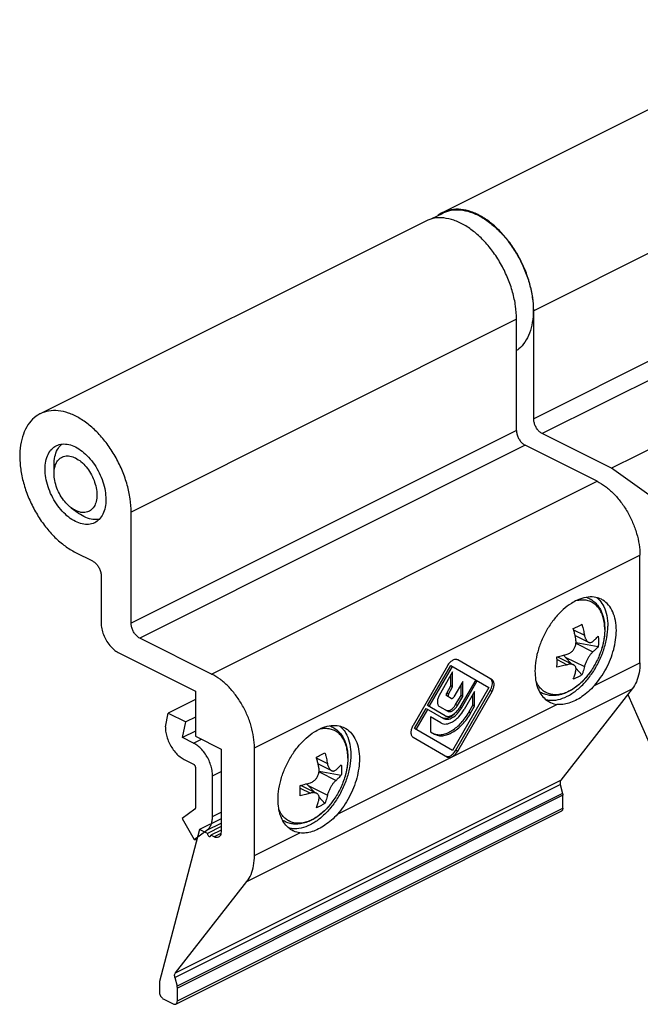
# Model space of a CAD drawing. Units: millimetres. Extents: x 0 to 210, y 0 to 297.
# Drawn here: x 87 to 139, y 121 to 203 of the extents above; entities that cross this region are included whole.
import ezdxf

# ---------------------------------------------------------------- set-up
doc = ezdxf.new("R2010")
doc.units = ezdxf.units.MM
doc.header["$LTSCALE"] = 19.36
doc.layers.get('0').update_dxf_attribs({"linetype": 'CONTINUOUS'})

# ---------------------------------------------------------------- blocks, each defined once
blk = doc.blocks.new('A$C68E71A9C')
at = {"color": 7}
for p, q in [((15.479, 13.914), (12.644, 9.003)), ((13.847, 10.629), (15.762, 13.946)), ((13.989, 10.548), (15.904, 13.865)), ((15.762, 13.946), (18.909, 12.13)), ((19.164, 12.768), (16.329, 14.405)), ((15.904, 13.42), (14.811, 11.475)), ((15.762, 12.252), (15.762, 13.168)), ((15.904, 12.171), (15.904, 13.42)), ((15.435, 11.67), (15.762, 12.252)), ((15.904, 12.171), (15.762, 12.252)), ((16.745, 12.62), (16.009, 11.344)), ((17.819, 12.759), (16.519, 10.507)), ((16.604, 11.477), (16.604, 12.375)), ((16.649, 10.432), (17.949, 12.684)), ((16.745, 11.396), (16.745, 12.62)), ((15.799, 11.223), (15.437, 11.432)), ((15.577, 11.589), (15.904, 12.171)), ((18.909, 12.13), (15.904, 6.925)), ((16.162, 10.713), (16.604, 11.477)), ((16.187, 6.957), (19.023, 11.868)), ((16.304, 10.631), (16.745, 11.396)), ((16.329, 6.875), (19.164, 11.786)), ((16.745, 11.396), (16.604, 11.477)), ((17.728, 11.804), (16.864, 10.308)), ((17.586, 10.662), (17.586, 11.559)), ((17.728, 10.58), (17.728, 11.804)), ((15.289, 9.797), (13.847, 10.629)), ((14.818, 10.565), (15.504, 10.169)), ((17.252, 10.083), (17.586, 10.662)), ((17.394, 10.002), (17.728, 10.58)), ((17.728, 10.58), (17.586, 10.662)), ((12.757, 8.741), (13.717, 10.404)), ((12.899, 8.66), (13.859, 10.322)), ((13.717, 10.404), (15.159, 9.572)), ((14.944, 9.199), (14.08, 9.698)), ((14.08, 9.698), (14.08, 8.474)), ((15.904, 6.925), (12.757, 8.741)), ((14.08, 8.474), (14.414, 8.281)), ((12.644, 8.022), (15.479, 6.385))]:
    blk.add_line(p, q, dxfattribs=at)
at = {"color": 9}
for p, q in [((15.577, 11.589), (15.435, 11.67)), ((19.164, 11.786), (19.023, 11.868)), ((16.304, 10.631), (16.162, 10.713)), ((16.649, 10.432), (16.519, 10.507)), ((17.394, 10.002), (17.252, 10.083)), ((16.329, 6.875), (16.187, 6.957))]:
    blk.add_line(p, q, dxfattribs=at)
at = {"color": 7}
for centre, radius, start, end in [((16.736, 13.188), 1.452, 142.4433, 150.01448), ((14.717, 11.413), 1.987, 311.5189, 312.54891), ((14.932, 7.682), 1.449, 322.17862, 330.00697)]:
    blk.add_arc(centre, radius, start, end, dxfattribs=at)
for points, knots in [([(16.329, 14.405), (16.305, 14.418), (16.251, 14.439), (16.127, 14.451), (15.954, 14.402), (15.757, 14.269), (15.64, 14.145), (15.585, 14.073)], [0, 0, 0, 0, 0.094427, 0.194063, 0.420594, 0.692241, 1, 1, 1, 1]), ([(19.153, 12.699), (19.138, 12.731), (19.103, 12.789), (19.05, 12.833), (19.023, 12.849)], [0, 0, 0, 0, 0.51793, 1, 1, 1, 1]), ([(19.023, 11.868), (19.064, 11.939), (19.133, 12.085), (19.193, 12.309), (19.205, 12.517), (19.177, 12.645), (19.153, 12.699)], [0, 0, 0, 0, 0.285089, 0.554646, 0.794816, 1, 1, 1, 1]), ([(19.164, 11.786), (19.219, 11.881), (19.303, 12.072), (19.348, 12.323), (19.333, 12.504), (19.3, 12.616), (19.244, 12.707), (19.192, 12.752), (19.164, 12.768)], [0, 0, 0, 0, 0.306333, 0.582781, 0.703698, 0.811847, 0.909213, 1, 1, 1, 1]), ([(14.811, 11.475), (14.761, 11.387), (14.684, 11.208), (14.645, 10.976), (14.66, 10.809), (14.691, 10.705), (14.744, 10.621), (14.792, 10.58), (14.818, 10.565)], [0, 0, 0, 0, 0.306609, 0.582616, 0.70334, 0.811443, 0.908944, 1, 1, 1, 1]), ([(15.437, 11.432), (15.423, 11.44), (15.399, 11.47), (15.39, 11.53), (15.402, 11.6), (15.422, 11.647), (15.435, 11.67)], [0, 0, 0, 0, 0.186786, 0.415219, 0.692679, 1, 1, 1, 1]), ([(15.577, 11.589), (15.564, 11.566), (15.544, 11.519), (15.532, 11.449), (15.541, 11.388), (15.565, 11.358), (15.579, 11.35)], [0, 0, 0, 0, 0.307321, 0.584781, 0.813214, 1, 1, 1, 1]), ([(15.504, 10.169), (15.53, 10.154), (15.591, 10.132), (15.691, 10.129), (15.799, 10.155), (15.953, 10.229), (16.136, 10.383), (16.252, 10.542), (16.304, 10.631)], [0, 0, 0, 0, 0.090787, 0.188153, 0.296301, 0.417218, 0.693666, 1, 1, 1, 1]), ([(15.546, 10.215), (15.601, 10.221), (15.72, 10.258), (15.883, 10.366), (16.037, 10.521), (16.124, 10.646), (16.162, 10.713)], [0, 0, 0, 0, 0.205182, 0.445352, 0.71491, 1, 1, 1, 1]), ([(15.799, 11.223), (15.813, 11.215), (15.852, 11.209), (15.909, 11.233), (15.965, 11.279), (15.995, 11.321), (16.009, 11.344)], [0, 0, 0, 0, 0.186344, 0.415015, 0.692944, 1, 1, 1, 1]), ([(14.411, 8.297), (14.513, 8.257), (14.741, 8.209), (15.104, 8.238), (15.486, 8.358), (16.025, 8.646), (16.663, 9.205), (17.072, 9.77), (17.252, 10.083)], [0, 0, 0, 0, 0.091395, 0.19066, 0.300802, 0.422909, 0.698278, 1, 1, 1, 1]), ([(14.414, 8.281), (14.512, 8.225), (14.738, 8.143), (15.113, 8.133), (15.513, 8.23), (15.924, 8.425), (16.333, 8.712), (16.866, 9.211), (17.202, 9.67), (17.394, 10.002)], [0, 0, 0, 0, 0.090766, 0.18802, 0.296088, 0.416911, 0.550162, 0.693899, 1, 1, 1, 1]), ([(14.944, 9.199), (15.007, 9.163), (15.153, 9.11), (15.394, 9.104), (15.652, 9.166), (15.917, 9.292), (16.18, 9.477), (16.524, 9.798), (16.74, 10.094), (16.864, 10.308)], [0, 0, 0, 0, 0.090766, 0.18802, 0.296088, 0.416911, 0.550162, 0.693899, 1, 1, 1, 1]), ([(15.159, 9.572), (15.208, 9.543), (15.321, 9.502), (15.508, 9.498), (15.708, 9.546), (15.995, 9.683), (16.336, 9.97), (16.553, 10.266), (16.649, 10.432)], [0, 0, 0, 0, 0.090787, 0.188153, 0.296301, 0.417218, 0.693666, 1, 1, 1, 1]), ([(15.289, 9.797), (15.329, 9.773), (15.423, 9.74), (15.577, 9.736), (15.742, 9.776), (15.979, 9.888), (16.261, 10.126), (16.44, 10.37), (16.519, 10.507)], [0, 0, 0, 0, 0.090787, 0.188153, 0.296301, 0.417218, 0.693666, 1, 1, 1, 1]), ([(15.361, 9.587), (15.477, 9.599), (15.723, 9.684), (15.931, 9.834), (16.034, 9.925)], [0, 0, 0, 0, 0.457598, 1, 1, 1, 1]), ([(15.362, 10.251), (15.389, 10.236), (15.449, 10.214), (15.513, 10.212), (15.546, 10.215)], [0, 0, 0, 0, 0.482072, 1, 1, 1, 1]), ([(12.644, 9.003), (12.589, 8.909), (12.504, 8.717), (12.46, 8.466), (12.474, 8.286), (12.507, 8.173), (12.563, 8.082), (12.616, 8.038), (12.644, 8.022)], [0, 0, 0, 0, 0.306333, 0.582781, 0.703698, 0.811847, 0.909213, 1, 1, 1, 1]), ([(15.017, 9.653), (15.028, 9.647), (15.073, 9.624), (15.121, 9.607), (15.158, 9.599)], [0, 0, 0, 0, 0.247294, 1, 1, 1, 1]), ([(15.158, 9.599), (15.174, 9.595), (15.241, 9.582), (15.31, 9.582), (15.361, 9.587)], [0, 0, 0, 0, 0.241281, 1, 1, 1, 1]), ([(15.479, 6.385), (15.507, 6.369), (15.571, 6.345), (15.678, 6.342), (15.792, 6.37), (15.956, 6.448), (16.15, 6.612), (16.274, 6.781), (16.329, 6.875)], [0, 0, 0, 0, 0.090787, 0.188153, 0.296301, 0.417218, 0.693666, 1, 1, 1, 1]), ([(15.532, 6.428), (15.631, 6.438), (15.843, 6.536), (16.001, 6.696), (16.077, 6.793)], [0, 0, 0, 0, 0.446757, 1, 1, 1, 1]), ([(15.337, 6.466), (15.365, 6.45), (15.43, 6.427), (15.498, 6.425), (15.532, 6.428)], [0, 0, 0, 0, 0.482072, 1, 1, 1, 1])]:
    blk.add_open_spline(points, degree=3, knots=knots, dxfattribs=at)

msp = doc.modelspace()

# ---------------------------------------------------------------- linework, layer by layer
at = {"color": 7, "linetype": 'Continuous'}
for p, q in [((154.066, 202.76), (122.246, 186.85)), ((120.832, 186.143), (89.012, 170.233)), ((121.291, 186.317), (122.268, 186.805)), ((168.004, 181.645), (136.184, 165.735)), ((128.335, 168.851), (128.335, 178.031)), ((129.749, 169.818), (129.749, 178.738)), ((136.184, 165.735), (130.456, 168.599)), ((134.982, 164.662), (129.042, 167.632)), ((90.151, 165.303), (90.151, 166.01)), ((141.761, 161.742), (136.184, 165.735)), ((91.565, 162.475), (92.131, 162.051)), ((96.515, 152.941), (96.515, 162.121)), ((91.919, 158.79), (93.333, 158.083)), ((138.517, 149.676), (138.517, 158.564)), ((94.04, 156.864), (94.04, 152.966)), ((103.162, 148.752), (97.222, 151.722)), ((133.163, 151.94), (134.269, 151.387)), ((133.245, 151.344), (135.08, 151.012)), ((95.454, 150.527), (101.818, 147.345)), ((131.712, 150.182), (133.042, 149.517)), ((132.354, 150.158), (132.87, 149.603)), ((133.246, 149.199), (133.728, 148.681)), ((101.818, 147.345), (101.818, 143.621)), ((137.892, 147.53), (131.987, 139.996)), ((101.818, 146.643), (99.576, 145.522)), ((137.533, 147.072), (142.233, 136.306)), ((99.344, 144.407), (99.576, 145.522)), ((99.576, 145.522), (101.027, 144.796)), ((100.758, 143.502), (101.027, 144.796)), ((101.818, 145.192), (101.027, 144.796)), ((99.344, 144.407), (99.344, 144.382)), ((101.818, 144.032), (100.758, 143.502)), ((101.677, 143.043), (100.758, 143.502)), ((101.818, 143.621), (103.94, 142.561)), ((103.94, 142.561), (103.94, 135.719)), ((106.697, 133.766), (106.697, 142.654)), ((100.899, 141.699), (101.677, 141.31)), ((101.818, 141.067), (101.818, 137.699)), ((111.95, 141.333), (113.056, 140.78)), ((112.032, 140.737), (113.867, 140.405)), ((103.233, 136.992), (103.233, 140.359)), ((110.499, 139.576), (111.829, 138.91)), ((111.14, 139.551), (111.656, 138.997)), ((131.946, 139.623), (132.132, 138.905)), ((112.033, 138.592), (112.515, 138.074)), ((132.153, 137.696), (132.153, 138.746)), ((100.204, 121.516), (132.023, 137.426)), ((101.777, 137.597), (100.717, 136.829)), ((100.717, 136.829), (101.717, 135.104)), ((103.94, 136.794), (102.172, 135.91)), ((102.172, 135.91), (98.849, 123.377)), ((101.717, 135.104), (102.777, 135.872)), ((102.808, 135.592), (102.172, 135.91)), ((103.94, 136.158), (102.808, 135.592)), ((103.94, 135.875), (103.091, 135.451)), ((101.717, 135.104), (101.924, 135.096)), ((101.961, 135.114), (101.924, 135.096)), ((103.374, 135.309), (103.091, 135.451)), ((100.168, 124.086), (106.072, 131.62)), ((100.126, 123.713), (100.312, 122.995)), ((98.849, 123.377), (98.849, 122.529)), ((100.333, 121.787), (100.333, 122.836)), ((99.202, 121.919), (99.98, 121.53))]:
    msp.add_line(p, q, dxfattribs=at)
at = {"color": 9, "linetype": 'Continuous'}
for p, q in [((161.569, 194.648), (129.749, 178.738)), ((161.569, 185.728), (129.749, 169.818)), ((162.276, 184.509), (130.456, 168.599)), ((128.335, 178.031), (96.515, 162.121)), ((128.335, 168.851), (96.515, 152.941)), ((129.042, 167.632), (97.222, 151.722)), ((103.162, 148.752), (134.982, 164.662)), ((106.697, 142.654), (138.517, 158.564)), ((106.697, 142.654), (138.517, 158.564)), ((133.047, 152.409), (133.937, 151.964)), ((133.24, 151.288), (134.644, 150.585)), ((131.675, 149.949), (132.523, 149.525)), ((132.354, 150.158), (133.937, 149.366)), ((134.765, 147.8), (138.517, 149.676)), ((106.072, 131.62), (137.892, 147.53)), ((113.552, 137.193), (131.663, 146.249)), ((101.677, 143.043), (102.327, 143.367)), ((111.834, 141.802), (112.724, 141.357)), ((103.233, 140.359), (103.94, 140.713)), ((112.027, 140.681), (113.431, 139.979)), ((100.168, 124.086), (131.987, 139.996)), ((100.126, 123.713), (131.946, 139.623)), ((110.461, 139.342), (111.31, 138.918)), ((111.14, 139.551), (112.724, 138.759)), ((132.132, 138.905), (100.312, 122.995)), ((132.153, 138.746), (100.333, 122.836)), ((100.333, 121.787), (132.153, 137.696)), ((103.233, 136.992), (103.94, 137.345)), ((102.777, 135.872), (103.94, 136.454)), ((103.928, 135.586), (103.374, 135.309)), ((106.697, 133.766), (110.45, 135.642))]:
    msp.add_line(p, q, dxfattribs=at)
at = {"color": 7, "linetype": 'Continuous'}
for points, start_tangent, end_tangent in [([(129.749, 178.757), (129.668, 179.834), (129.426, 180.972), (129.034, 182.112), (128.503, 183.215), (127.855, 184.24), (127.11, 185.151), (126.296, 185.917), (125.442, 186.51), (124.577, 186.909), (123.733, 187.1), (122.939, 187.076), (122.246, 186.85)], (-0.002675, 0.999996), (-0.894518, -0.447032)), ([(122.269, 186.806), (122.404, 186.868), (123.12, 187.053), (123.905, 187.033), (124.732, 186.809), (125.574, 186.388), (126.401, 185.785), (127.186, 185.02), (127.901, 184.12), (128.523, 183.114), (129.031, 182.038), (129.406, 180.928), (129.636, 179.821), (129.714, 178.756)], (0.89414, 0.447788), (0, -1)), ([(128.335, 178.031), (128.254, 179.127), (128.012, 180.265), (127.619, 181.405), (127.089, 182.507), (126.44, 183.533), (125.696, 184.444), (124.882, 185.21), (124.027, 185.803), (123.163, 186.202), (122.318, 186.393), (121.524, 186.369), (120.832, 186.143)], (0, 1), (-0.894518, -0.447032)), ([(122.223, 186.839), (121.835, 186.591)], (-0.889692, -0.45656), (-0.789638, -0.613573)), ([(122.246, 186.85), (122.223, 186.839)], (-0.894518, -0.447032), (-0.889692, -0.45656)), ([(129.714, 178.756), (129.636, 177.768), (129.406, 176.892), (129.031, 176.157), (128.523, 175.588), (128.335, 175.444)], (0, -1), (-0.822282, -0.569081)), ([(129.749, 178.738), (129.749, 178.757)], (0, 1), (-0.002675, 0.999996)), ([(89.012, 170.233), (88.989, 170.222), (88.377, 169.778), (87.891, 169.145), (87.548, 168.344), (87.359, 167.405), (87.332, 166.359), (87.467, 165.245), (87.76, 164.102), (88.201, 162.97), (88.773, 161.889), (89.456, 160.898), (90.227, 160.031), (91.058, 159.321), (91.919, 158.79)], (-0.894518, -0.447032), (0.894427, -0.447214)), ([(96.515, 162.121), (96.434, 163.217), (96.192, 164.355), (95.8, 165.495), (95.269, 166.598), (94.62, 167.623), (93.876, 168.534), (93.062, 169.3), (92.208, 169.893), (91.343, 170.292), (90.499, 170.483), (89.705, 170.459), (89.012, 170.233)], (0, 1), (-0.894518, -0.447032)), ([(130.456, 168.599), (130.238, 168.75), (130.039, 168.973), (129.885, 169.24), (129.784, 169.534), (129.749, 169.818)], (-0.894427, 0.447214), (0, 1)), ([(128.335, 168.851), (128.369, 168.567), (128.471, 168.273), (128.625, 168.007), (128.824, 167.783), (129.042, 167.632)], (0, -1), (0.894427, -0.447214)), ([(91.919, 161.345), (91.36, 161.701), (90.83, 162.194), (90.354, 162.798), (89.956, 163.484), (89.657, 164.216), (89.472, 164.959), (89.409, 165.674), (89.472, 166.327), (89.657, 166.884), (89.956, 167.317), (90.331, 167.595)], (-0.894427, 0.447214), (0.894198, 0.447671)), ([(90.151, 166.01), (90.223, 166.7), (90.435, 167.277), (90.774, 167.709), (90.799, 167.731)], (0, 1), (0.766603, 0.642121)), ([(90.331, 167.595), (90.354, 167.606), (90.83, 167.734), (91.36, 167.696), (91.919, 167.494)], (0.894198, 0.447671), (0.894427, -0.447214)), ([(91.919, 167.494), (92.477, 167.137), (93.008, 166.645), (93.484, 166.04), (93.881, 165.355), (94.181, 164.622), (94.366, 163.88), (94.429, 163.164), (94.366, 162.512), (94.181, 161.955), (93.881, 161.521), (93.506, 161.244)], (0.894427, -0.447214), (-0.894198, -0.447671)), ([(90.317, 166.136), (90.388, 166.267), (90.669, 166.575), (91.035, 166.736), (91.461, 166.739), (91.919, 166.584), (92.376, 166.282), (92.803, 165.852), (93.169, 165.325), (93.45, 164.736), (93.626, 164.126), (93.687, 163.535)], (0.426037, 0.904706), (0, -1)), ([(90.151, 165.303), (90.211, 165.833)], (0, 1), (0.238403, 0.971166)), ([(90.211, 165.833), (90.317, 166.136)], (0.238403, 0.971166), (0.426037, 0.904706)), ([(91.565, 162.475), (91.461, 162.557), (91.035, 162.986), (90.669, 163.513), (90.388, 164.102), (90.211, 164.713), (90.151, 165.303)], (-0.799628, 0.600496), (0, 1)), ([(134.982, 164.662), (135.671, 164.234), (136.335, 163.656), (136.946, 162.95), (137.482, 162.144), (137.921, 161.268), (138.248, 160.356), (138.449, 159.443), (138.517, 158.564)], (0.894427, -0.447214), (0, -1)), ([(93.687, 163.535), (93.626, 163.005), (93.45, 162.571), (93.169, 162.263), (92.803, 162.102), (92.376, 162.099), (92.226, 162.133)], (0, -1), (-0.962096, 0.27271)), ([(92.226, 162.133), (91.919, 162.254), (91.565, 162.475)], (-0.962096, 0.27271), (-0.799628, 0.600496)), ([(93.896, 161.537), (93.504, 161.5), (92.924, 161.615), (92.328, 161.913), (92.131, 162.051)], (-0.974264, -0.225409), (-0.800131, 0.599825)), ([(93.506, 161.244), (93.484, 161.233), (93.008, 161.105), (92.477, 161.143), (91.919, 161.345)], (-0.894198, -0.447671), (-0.894427, 0.447214)), ([(93.333, 158.083), (93.551, 157.932), (93.75, 157.708), (93.904, 157.442), (94.006, 157.147), (94.04, 156.864)], (0.894427, -0.447214), (0, -1)), ([(133.331, 154.843), (132.863, 154.588), (132.176, 154.066), (131.535, 153.396), (130.967, 152.606), (130.497, 151.732), (130.146, 150.812), (129.929, 149.885), (129.855, 148.993)], (-0.909556, -0.415581), (0, -1)), ([(133.416, 154.88), (133.331, 154.843)], (-0.920055, -0.391788), (-0.909556, -0.415581)), ([(135.339, 154.921), (134.893, 155.075), (134.252, 155.104), (133.565, 154.939), (133.416, 154.88)], (-0.894881, 0.446305), (-0.920055, -0.391788)), ([(134.124, 155.086), (134.468, 154.923), (134.795, 154.677), (135.078, 154.357), (135.309, 153.966), (135.479, 153.514), (135.583, 153.004), (135.618, 152.456)], (0.940794, -0.33898), (0, -1)), ([(134.97, 155.055), (135.133, 154.904), (135.215, 154.814)], (0.773456, -0.633849), (0.650149, -0.759807)), ([(135.215, 154.814), (135.533, 154.324), (135.781, 153.579), (135.866, 152.706)], (0.650149, -0.759807), (0, -1)), ([(136.573, 152.352), (136.499, 153.171), (136.282, 153.88), (135.931, 154.449), (135.461, 154.854), (135.339, 154.921)], (0, 1), (-0.894881, 0.446305)), ([(94.04, 152.966), (94.088, 152.494), (94.23, 152.006), (94.454, 151.535), (94.747, 151.113), (95.088, 150.769), (95.454, 150.527)], (0, -1), (0.894427, -0.447214)), ([(97.222, 151.722), (97.004, 151.873), (96.805, 152.097), (96.651, 152.363), (96.55, 152.657), (96.515, 152.941)], (-0.894427, 0.447214), (0, 1)), ([(133.021, 152.504), (133.268, 152.623), (133.504, 152.74), (133.728, 152.857)], (0.904303, 0.426892), (0.882787, 0.469774)), ([(133.728, 152.857), (133.796, 152.607), (133.852, 152.375), (133.899, 152.161), (133.937, 151.964)], (0.271554, -0.962423), (0.181656, -0.983362)), ([(130.754, 146.641), (131.05, 146.592), (131.759, 146.642), (132.507, 146.913), (133.254, 147.39), (133.964, 148.049), (134.601, 148.857), (135.133, 149.775), (135.533, 150.755), (135.781, 151.748), (135.866, 152.706)], (0.970343, -0.241734), (0, 1)), ([(133.23, 151.61), (133.177, 151.878), (133.108, 152.176), (133.021, 152.504)], (-0.181656, 0.983362), (-0.271554, 0.962423)), ([(134.765, 147.8), (135.278, 148.46), (135.723, 149.193), (136.085, 149.974), (136.353, 150.779), (136.517, 151.58), (136.573, 152.352)], (0.660175, 0.751112), (0, 1)), ([(135.618, 152.428), (135.584, 151.885), (135.485, 151.301), (135.352, 150.805)], (-0.005923, -0.999982), (-0.297666, -0.95467)), ([(135.618, 152.456), (135.618, 152.428)], (0, -1), (-0.005923, -0.999982)), ([(132.523, 150.391), (132.664, 150.446), (132.787, 150.519), (132.893, 150.604), (132.985, 150.699), (133.063, 150.803), (133.128, 150.914), (133.18, 151.034), (133.218, 151.164), (133.242, 151.303), (133.247, 151.452), (133.23, 151.61)], (0.957703, 0.287758), (-0.181656, 0.983362)), ([(133.937, 151.964), (133.973, 151.815), (134.002, 151.73)], (0.181656, -0.983362), (0.359032, -0.933325)), ([(134.002, 151.73), (134.018, 151.691), (134.069, 151.59), (134.126, 151.507), (134.187, 151.443), (134.251, 151.397), (134.27, 151.387)], (0.359032, -0.933325), (0.894278, -0.447511)), ([(134.27, 151.387), (134.32, 151.367), (134.394, 151.354), (134.472, 151.361), (134.556, 151.392), (134.644, 151.451)], (0.894278, -0.447511), (0.768711, 0.639597)), ([(134.644, 151.451), (134.75, 151.543), (134.859, 151.644), (134.97, 151.755), (135.08, 151.878)], (0.768711, 0.639597), (0.648706, 0.761039)), ([(135.08, 151.878), (135.09, 151.732), (135.096, 151.587), (135.098, 151.442)], (0.082625, -0.996581), (0, -1)), ([(135.098, 151.442), (135.096, 151.297), (135.09, 151.154), (135.08, 151.012)], (0, -1), (-0.085162, -0.996367)), ([(132.275, 150.32), (132.34, 150.338), (132.523, 150.391)], (0.964699, 0.263353), (0.957703, 0.287758)), ([(134.644, 150.585), (134.556, 150.504), (134.472, 150.411), (134.394, 150.312), (134.32, 150.208), (134.251, 150.1), (134.187, 149.989), (134.126, 149.873), (134.069, 149.752), (134.018, 149.627), (133.973, 149.497), (133.937, 149.366)], (-0.768711, -0.639597), (-0.220985, -0.975277)), ([(135.352, 150.805), (135.169, 150.293), (134.947, 149.802), (134.688, 149.332), (134.391, 148.883)], (-0.297573, -0.954699), (-0.585215, -0.810878)), ([(135.08, 151.012), (134.97, 150.889), (134.859, 150.778), (134.751, 150.677), (134.644, 150.585)], (-0.648706, -0.761039), (-0.768711, -0.639597)), ([(131.67, 150.173), (131.915, 150.228), (132.138, 150.283), (132.275, 150.32)], (0.97804, 0.208419), (0.964699, 0.263353)), ([(131.676, 149.731), (131.676, 149.876), (131.673, 150.024), (131.67, 150.173)], (0, 1), (-0.029203, 0.999574)), ([(131.67, 149.307), (131.673, 149.446), (131.676, 149.587), (131.676, 149.731)], (0.031766, 0.999495), (0, 1)), ([(132.221, 150.305), (132.228, 150.296), (132.269, 150.25)], (0.65821, -0.752834), (0.666939, -0.745113)), ([(132.269, 150.25), (132.273, 150.246)], (0.666939, -0.745113), (0.667536, -0.744578)), ([(132.273, 150.246), (132.354, 150.158)], (0.667536, -0.744578), (0.68141, -0.731902)), ([(133.043, 149.517), (132.985, 149.54), (132.893, 149.562), (132.787, 149.568), (132.664, 149.557), (132.523, 149.525)], (-0.894271, 0.447527), (-0.957703, -0.287758)), ([(138.517, 149.676), (138.446, 148.846), (138.235, 148.121), (137.892, 147.53)], (0, -1), (-0.616876, -0.78706)), ([(106.697, 142.654), (106.63, 143.533), (106.428, 144.446), (106.102, 145.358), (105.662, 146.234), (105.126, 147.04), (104.515, 147.746), (103.852, 148.324), (103.162, 148.752)], (0, 1), (-0.894427, 0.447214)), ([(129.855, 148.993), (129.911, 148.277), (129.953, 148.055)], (0, -1), (0.219093, -0.975704)), ([(134.391, 148.883), (134.141, 148.559), (133.74, 148.121), (133.31, 147.742), (132.859, 147.43), (132.398, 147.196), (131.938, 147.044), (131.489, 146.975), (131.065, 146.989), (130.665, 147.083), (130.298, 147.254), (130.227, 147.299)], (-0.585203, -0.810887), (-0.834472, 0.551051)), ([(132.523, 149.525), (132.34, 149.472), (132.138, 149.417), (131.915, 149.362), (131.67, 149.307)], (-0.957703, -0.287758), (-0.97804, -0.208419)), ([(133.021, 148.327), (133.089, 148.51), (133.145, 148.686), (133.192, 148.853), (133.23, 149.012)], (0.365818, 0.930687), (0.220985, 0.975277)), ([(133.23, 149.012), (133.247, 149.134), (133.242, 149.239), (133.218, 149.326), (133.18, 149.4), (133.128, 149.459), (133.063, 149.506), (133.043, 149.517)], (0.220985, 0.975277), (-0.894271, 0.447527)), ([(133.937, 149.366), (133.884, 149.151), (133.815, 148.922), (133.728, 148.681)], (-0.220985, -0.975277), (-0.365818, -0.930687)), ([(129.953, 148.055), (129.97, 147.986)], (0.219093, -0.975704), (0.23839, -0.971169)), ([(129.97, 147.986), (130.075, 147.64), (130.343, 147.103), (130.705, 146.684), (131.09, 146.424)], (0.23839, -0.971169), (0.894255, -0.447559)), ([(133.728, 148.681), (133.504, 148.551), (133.268, 148.433), (133.021, 148.327)], (-0.850351, -0.526216), (-0.92951, -0.368796)), ([(134.765, 147.8), (134.266, 147.301), (133.732, 146.887), (133.194, 146.57), (132.664, 146.353), (132.15, 146.243), (131.663, 146.249)], (-0.660175, -0.751112), (-0.990646, 0.136457)), ([(131.09, 146.424), (131.15, 146.396), (131.663, 146.249)], (0.894255, -0.447559), (0.990646, -0.136457)), ([(99.344, 144.382), (99.382, 143.939), (99.498, 143.478), (99.682, 143.026), (99.93, 142.599), (100.223, 142.226), (100.553, 141.92), (100.899, 141.699)], (0, -1), (0.894427, -0.447214)), ([(108.642, 138.387), (108.715, 139.279), (108.932, 140.205), (109.283, 141.126), (109.753, 142), (110.321, 142.789), (110.963, 143.46), (111.65, 143.982), (112.118, 144.236)], (0, 1), (0.909556, 0.415581)), ([(112.118, 144.236), (112.203, 144.274)], (0.909556, 0.415581), (0.920055, 0.391788)), ([(112.203, 144.274), (112.352, 144.333), (113.039, 144.498), (113.68, 144.468), (114.125, 144.314)], (0.920055, 0.391788), (0.894881, -0.446305)), ([(112.911, 144.479), (113.255, 144.316), (113.582, 144.07), (113.865, 143.751), (114.096, 143.359), (114.265, 142.907), (114.37, 142.398), (114.404, 141.849)], (0.940794, -0.33898), (0, -1)), ([(113.756, 144.448), (113.92, 144.298), (114.001, 144.208)], (0.773456, -0.633849), (0.650149, -0.759807)), ([(114.001, 144.208), (114.32, 143.718), (114.568, 142.972), (114.652, 142.099)], (0.650149, -0.759807), (0, -1)), ([(114.125, 144.314), (114.248, 144.247), (114.718, 143.843), (115.069, 143.274), (115.286, 142.564), (115.36, 141.746)], (0.894881, -0.446305), (0, -1)), ([(103.233, 140.359), (103.194, 140.802), (103.078, 141.264), (102.894, 141.716), (102.646, 142.143), (102.353, 142.516), (102.023, 142.822), (101.677, 143.043)], (0, 1), (-0.894427, 0.447214)), ([(111.808, 141.897), (112.055, 142.016), (112.291, 142.134), (112.515, 142.251)], (0.904303, 0.426892), (0.882787, 0.469774)), ([(112.515, 142.251), (112.582, 142.001), (112.639, 141.769), (112.685, 141.555), (112.724, 141.357)], (0.271554, -0.962423), (0.181656, -0.983362)), ([(114.652, 142.099), (114.568, 141.142), (114.32, 140.148), (113.92, 139.168), (113.388, 138.251), (112.751, 137.442), (112.041, 136.783), (111.294, 136.306), (110.546, 136.036), (109.836, 135.985), (109.541, 136.035)], (0, -1), (-0.970343, 0.241734)), ([(112.017, 141.004), (111.963, 141.272), (111.895, 141.569), (111.808, 141.897)], (-0.181656, 0.983362), (-0.271554, 0.962423)), ([(115.36, 141.746), (115.304, 140.973), (115.14, 140.172), (114.872, 139.368), (114.51, 138.586), (114.065, 137.853), (113.552, 137.193)], (0, -1), (-0.660175, -0.751112)), ([(114.404, 141.822), (114.371, 141.278), (114.271, 140.694), (114.139, 140.198)], (-0.005923, -0.999982), (-0.297666, -0.95467)), ([(114.404, 141.849), (114.404, 141.822)], (0, -1), (-0.005923, -0.999982)), ([(101.677, 141.31), (101.731, 141.27), (101.777, 141.21), (101.808, 141.138), (101.818, 141.067)], (0.894427, -0.447214), (0, -1)), ([(111.31, 139.784), (111.451, 139.839), (111.574, 139.912), (111.68, 139.997), (111.772, 140.093), (111.85, 140.196), (111.914, 140.307), (111.966, 140.428), (112.005, 140.558), (112.029, 140.696), (112.034, 140.846), (112.017, 141.004)], (0.957703, 0.287758), (-0.181656, 0.983362)), ([(112.724, 141.357), (112.76, 141.209), (112.805, 141.084), (112.856, 140.983), (112.913, 140.901), (112.973, 140.837), (113.038, 140.79), (113.056, 140.78)], (0.181656, -0.983362), (0.894278, -0.447511)), ([(113.056, 140.78), (113.107, 140.76), (113.181, 140.747), (113.259, 140.755), (113.343, 140.786), (113.431, 140.845)], (0.894278, -0.447511), (0.768711, 0.639597)), ([(113.431, 140.845), (113.537, 140.936), (113.646, 141.037), (113.757, 141.149), (113.867, 141.271)], (0.768711, 0.639597), (0.648706, 0.761039)), ([(113.867, 141.271), (113.877, 141.126), (113.883, 140.98), (113.885, 140.835)], (0.082625, -0.996581), (0, -1)), ([(113.885, 140.835), (113.883, 140.691), (113.877, 140.547), (113.867, 140.405)], (0, -1), (-0.085162, -0.996367)), ([(110.457, 139.566), (110.702, 139.621), (110.925, 139.677), (111.127, 139.731), (111.31, 139.784)], (0.97804, 0.208419), (0.957703, 0.287758)), ([(113.431, 139.979), (113.343, 139.897), (113.259, 139.804), (113.181, 139.706), (113.107, 139.601), (113.038, 139.493), (112.973, 139.382), (112.913, 139.266), (112.856, 139.145), (112.805, 139.02), (112.76, 138.891), (112.724, 138.759)], (-0.768711, -0.639597), (-0.220985, -0.975277)), ([(114.139, 140.199), (113.956, 139.686), (113.734, 139.195), (113.475, 138.726), (113.178, 138.276)], (-0.297573, -0.954699), (-0.585215, -0.810878)), ([(113.867, 140.405), (113.757, 140.283), (113.646, 140.171), (113.537, 140.07), (113.431, 139.979)], (-0.648706, -0.761039), (-0.768711, -0.639597)), ([(131.987, 139.996), (131.939, 139.897), (131.925, 139.768), (131.946, 139.623)], (-0.616876, -0.78706), (0.250487, -0.96812)), ([(110.463, 139.124), (110.462, 139.27), (110.46, 139.417), (110.457, 139.566)], (0, 1), (-0.029203, 0.999574)), ([(110.457, 138.7), (110.46, 138.839), (110.462, 138.98), (110.463, 139.124)], (0.031766, 0.999495), (0, 1)), ([(111.007, 139.698), (111.015, 139.69), (111.14, 139.551)], (0.65821, -0.752834), (0.68141, -0.731902)), ([(108.74, 137.448), (108.697, 137.67), (108.642, 138.387)], (-0.219093, 0.975704), (0, 1)), ([(113.178, 138.276), (112.928, 137.953), (112.527, 137.514), (112.097, 137.135), (111.646, 136.824), (111.185, 136.589), (110.725, 136.437), (110.276, 136.368), (109.852, 136.382), (109.452, 136.476), (109.085, 136.648), (109.014, 136.693)], (-0.585203, -0.810887), (-0.834472, 0.551051)), ([(111.31, 138.918), (111.127, 138.865), (110.925, 138.811), (110.702, 138.755), (110.457, 138.7)], (-0.957703, -0.287758), (-0.97804, -0.208419)), ([(111.83, 138.91), (111.772, 138.934), (111.68, 138.955), (111.574, 138.962), (111.451, 138.951), (111.31, 138.918)], (-0.894271, 0.447527), (-0.957703, -0.287758)), ([(111.808, 137.721), (111.875, 137.904), (111.932, 138.079), (111.978, 138.247), (112.017, 138.406)], (0.365818, 0.930687), (0.220985, 0.975277)), ([(112.017, 138.406), (112.034, 138.528), (112.029, 138.632), (112.005, 138.72), (111.966, 138.793), (111.914, 138.853), (111.85, 138.899), (111.83, 138.91)], (0.220985, 0.975277), (-0.894271, 0.447527)), ([(112.724, 138.759), (112.671, 138.544), (112.602, 138.316), (112.515, 138.074)], (-0.220985, -0.975277), (-0.365818, -0.930687)), ([(132.132, 138.905), (132.144, 138.851), (132.151, 138.797), (132.153, 138.746)], (0.250487, -0.96812), (0, -1)), ([(101.818, 137.699), (101.814, 137.656), (101.799, 137.622), (101.777, 137.597)], (0, -1), (-0.809709, -0.586832)), ([(108.756, 137.38), (108.74, 137.448)], (-0.23839, 0.971169), (-0.219093, 0.975704)), ([(109.877, 135.818), (109.492, 136.077), (109.129, 136.496), (108.862, 137.033), (108.756, 137.38)], (-0.894255, 0.447559), (-0.23839, 0.971169)), ([(112.515, 138.074), (112.291, 137.945), (112.055, 137.827), (111.808, 137.721)], (-0.850351, -0.526216), (-0.92951, -0.368796)), ([(132.153, 137.696), (132.136, 137.572), (132.085, 137.475), (132.023, 137.426)], (0, -1), (-0.89225, -0.451541)), ([(102.777, 135.872), (102.971, 136.064), (103.114, 136.322), (103.203, 136.635), (103.233, 136.992)], (0.809709, 0.586832), (0, 1)), ([(113.552, 137.193), (113.053, 136.694), (112.518, 136.28), (111.98, 135.963), (111.45, 135.746), (110.936, 135.636), (110.45, 135.642)], (-0.660175, -0.751112), (-0.990646, 0.136457)), ([(103.94, 135.719), (103.912, 135.519), (103.831, 135.365), (103.732, 135.286)], (0, -1), (-0.89225, -0.451541)), ([(110.45, 135.642), (109.937, 135.789), (109.877, 135.818)], (-0.990646, 0.136457), (-0.894255, 0.447559)), ([(102.808, 135.592), (102.822, 135.51), (102.862, 135.43), (102.918, 135.368), (102.981, 135.337), (103.038, 135.342), (103.039, 135.342)], (0, -1), (0.893337, 0.449388)), ([(103.039, 135.342), (103.077, 135.382), (103.091, 135.451)], (0.893337, 0.449388), (0, 1)), ([(103.732, 135.286), (103.707, 135.276), (103.548, 135.256), (103.374, 135.309)], (-0.89225, -0.451541), (-0.894427, 0.447214)), ([(106.072, 131.62), (106.415, 132.211), (106.626, 132.936), (106.697, 133.766)], (0.616876, 0.78706), (0, 1)), ([(100.126, 123.713), (100.105, 123.858), (100.119, 123.987), (100.168, 124.086)], (-0.250487, 0.96812), (0.616876, 0.78706)), ([(100.333, 122.836), (100.331, 122.887), (100.324, 122.941), (100.312, 122.995)], (0, 1), (-0.250487, 0.96812)), ([(98.849, 122.529), (98.866, 122.387), (98.916, 122.24), (98.994, 122.106), (99.093, 121.995), (99.202, 121.919)], (0, -1), (0.894427, -0.447214)), ([(99.98, 121.53), (100.089, 121.497), (100.188, 121.509), (100.203, 121.516)], (0.894427, -0.447214), (0.89225, 0.451541)), ([(100.203, 121.516), (100.266, 121.565), (100.316, 121.662), (100.333, 121.787)], (0.89225, 0.451541), (0, 1))]:
    msp.add_spline(points, degree=3, dxfattribs=dict(at, start_tangent=start_tangent, end_tangent=end_tangent))
at = {"color": 9, "linetype": 'Continuous'}
for points, start_tangent, end_tangent in [([(133.459, 154.836), (133.214, 154.784)], (-0.988154, -0.153463), (-0.966391, -0.257078)), ([(133.491, 154.84), (133.459, 154.836)], (-0.990301, -0.138935), (-0.988154, -0.153463)), ([(135.615, 152.456), (135.585, 152.929), (135.495, 153.388), (135.347, 153.799), (135.145, 154.151), (134.893, 154.438), (134.594, 154.654), (134.257, 154.795), (133.887, 154.857), (133.491, 154.84)], (-0.006167, 0.999981), (-0.990301, -0.138935)), ([(135.615, 152.428), (135.585, 151.898), (135.537, 151.568)], (0, -1), (-0.171306, -0.985218)), ([(135.615, 152.428), (135.615, 152.456)], (0, 1), (-0.006167, 0.999981)), ([(135.468, 151.23), (135.445, 151.135)], (-0.229264, -0.973364), (-0.245003, -0.969522)), ([(135.491, 151.329), (135.468, 151.23)], (-0.212689, -0.97712), (-0.229264, -0.973364)), ([(135.507, 151.407), (135.495, 151.349), (135.491, 151.329)], (-0.199367, -0.979925), (-0.212689, -0.97712)), ([(135.53, 151.524), (135.507, 151.407)], (-0.178993, -0.98385), (-0.199367, -0.979925)), ([(135.537, 151.568), (135.53, 151.524)], (-0.171306, -0.985218), (-0.178993, -0.98385)), ([(135.392, 150.939), (135.352, 150.805)], (-0.276503, -0.961013), (-0.297579, -0.954697)), ([(135.421, 151.044), (135.392, 150.939)], (-0.259787, -0.965666), (-0.276503, -0.961013)), ([(135.445, 151.135), (135.421, 151.044)], (-0.245003, -0.969522), (-0.259787, -0.965666)), ([(134.391, 148.883), (134.257, 148.704), (133.887, 148.271), (133.491, 147.893), (133.079, 147.577), (132.659, 147.33), (132.238, 147.157), (131.826, 147.061), (131.431, 147.043), (131.061, 147.106), (130.723, 147.247), (130.425, 147.463), (130.172, 147.75), (130.033, 147.975)], (-0.585232, -0.810866), (-0.471964, 0.881618)), ([(130.03, 147.98), (129.97, 148.102), (129.922, 148.213)], (-0.469462, 0.882953), (-0.371769, 0.928325)), ([(130.033, 147.975), (130.03, 147.98)], (-0.471964, 0.881618), (-0.469462, 0.882953)), ([(112.246, 144.229), (112, 144.177)], (-0.988154, -0.153463), (-0.966391, -0.257078)), ([(112.278, 144.234), (112.246, 144.229)], (-0.990301, -0.138935), (-0.988154, -0.153463)), ([(114.401, 141.849), (114.371, 142.322), (114.282, 142.782), (114.134, 143.192), (113.932, 143.544), (113.679, 143.832), (113.381, 144.048), (113.044, 144.188), (112.673, 144.251), (112.278, 144.234)], (-0.006167, 0.999981), (-0.990301, -0.138935)), ([(114.401, 141.822), (114.371, 141.292), (114.324, 140.961)], (0, -1), (-0.171306, -0.985218)), ([(114.401, 141.822), (114.401, 141.849)], (0, 1), (-0.006167, 0.999981)), ([(114.255, 140.623), (114.232, 140.528)], (-0.229264, -0.973364), (-0.245003, -0.969522)), ([(114.277, 140.722), (114.255, 140.623)], (-0.212689, -0.97712), (-0.229264, -0.973364)), ([(114.294, 140.801), (114.282, 140.742), (114.277, 140.722)], (-0.199367, -0.979925), (-0.212689, -0.97712)), ([(114.316, 140.918), (114.294, 140.801)], (-0.178993, -0.98385), (-0.199367, -0.979925)), ([(114.324, 140.961), (114.316, 140.918)], (-0.171306, -0.985218), (-0.178993, -0.98385)), ([(114.179, 140.333), (114.139, 140.199)], (-0.276503, -0.961013), (-0.297579, -0.954697)), ([(114.208, 140.437), (114.179, 140.333)], (-0.259787, -0.965666), (-0.276503, -0.961013)), ([(114.232, 140.528), (114.208, 140.437)], (-0.245003, -0.969522), (-0.259787, -0.965666)), ([(113.178, 138.276), (113.044, 138.097), (112.673, 137.665), (112.278, 137.287), (111.866, 136.971), (111.446, 136.724), (111.025, 136.55), (110.613, 136.454), (110.218, 136.437), (109.847, 136.499), (109.51, 136.64), (109.212, 136.856), (108.959, 137.143), (108.82, 137.368)], (-0.585232, -0.810866), (-0.471964, 0.881618)), ([(108.817, 137.374), (108.757, 137.496), (108.709, 137.606)], (-0.469462, 0.882953), (-0.371769, 0.928325)), ([(108.82, 137.368), (108.817, 137.374)], (-0.471964, 0.881618), (-0.469462, 0.882953))]:
    msp.add_spline(points, degree=3, dxfattribs=dict(at, start_tangent=start_tangent, end_tangent=end_tangent))

# ---------------------------------------------------------------- block references
at = {"color": 7, "linetype": 'Continuous', "true_color": 0xffffff}
msp.add_blockref('A$C68E71A9C', (107.145, 135.516), dxfattribs=at)

doc.saveas('drawing.dxf')
